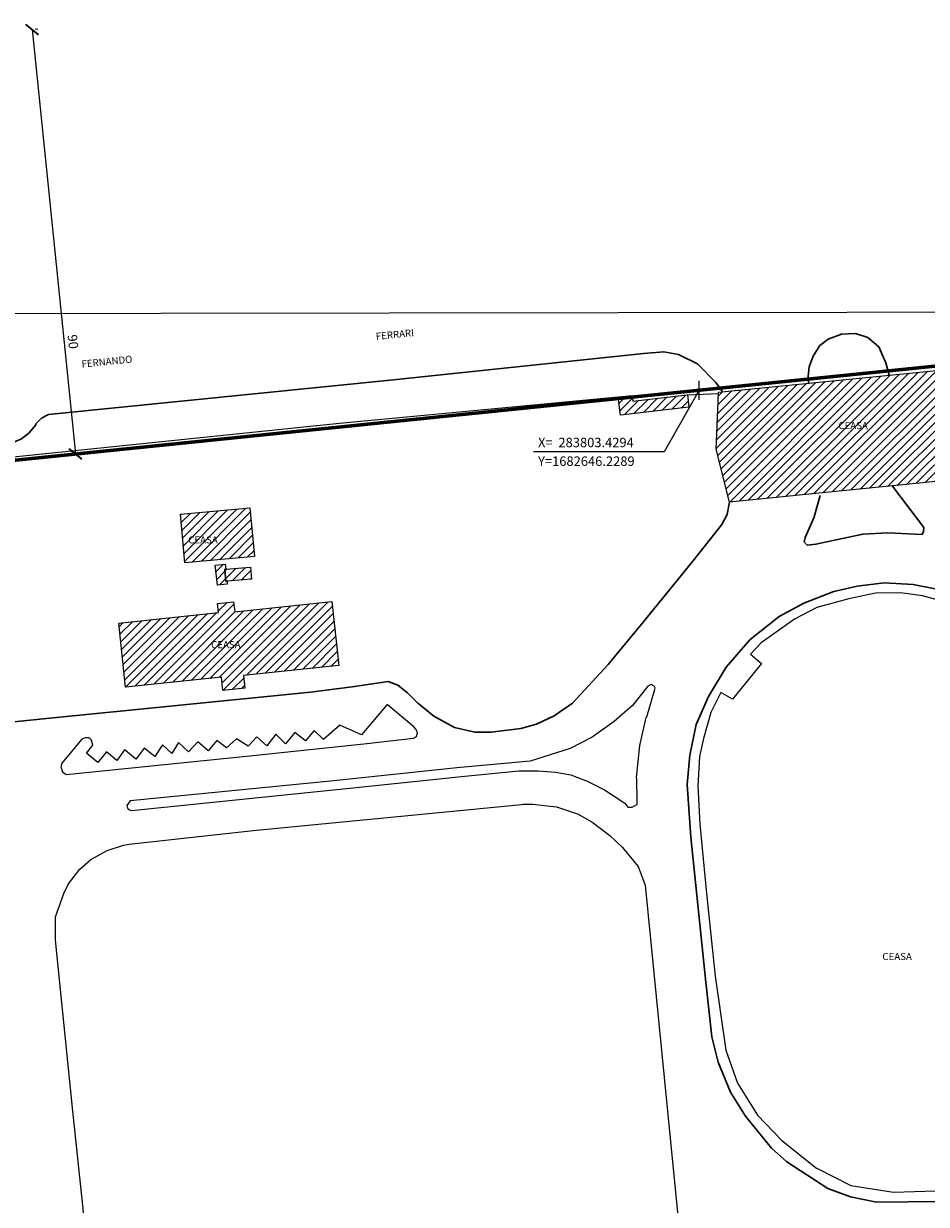
# Model space of a CAD drawing. Units: millimetres. Extents: x 283105 to 285607, y 1679888 to 1682724.
# Drawn here: x 283661 to 283851, y 1682474 to 1682724 of the extents above; entities that cross this region are included whole.
import ezdxf
from ezdxf.enums import TextEntityAlignment as Align

# ---------------------------------------------------------------- set-up
doc = ezdxf.new("R2010")
doc.units = ezdxf.units.MM
doc.header["$MEASUREMENT"] = 0
doc.header["$PDMODE"] = 2
doc.header["$PDSIZE"] = 2
for name, color, linetype in [('_COORDENADAS_SIRGAS', 7, 'Continuous'), ('_cotas', 7, 'Continuous'), ('_textos', 7, 'Continuous'), ('Edificacoes_Notaveis', 2, 'Continuous'), ('Topon_de_Vias', 7, 'Continuous'), ('Topon_Edif_Notaveis', 7, 'Continuous')]:
    doc.layers.add(name, color=color, linetype=linetype)
for name, color, linetype, lineweight in [('_traçado viário por coordenadas', 7, 'Continuous', 60), ('Edificacoes_Notaveis_Hatch', 8, 'Continuous', 9), ('Muro_Grade', 8, 'Continuous', 20), ('Pavimentacao_Asfaltica_Mfio', 10, 'Continuous', 30), ('Pavimentacao_Asfaltica_S_Mfio', 10, 'Continuous', 15), ('Separ_Fisico_Canteiro_Mureta', 10, 'Continuous', 15)]:
    doc.layers.add(name, color=color, linetype=linetype, lineweight=lineweight)
doc.layers.add('Malha', color=7, linetype='Continuous', plot=False)
doc.styles.add('Arial', font='arial.ttf', dxfattribs={"height": 1.5})
doc.styles.get("Standard").update_dxf_attribs({"font": 'arial.ttf'})
doc.dimstyles.new('AEROS UPV', dxfattribs={"dimtxt": 2, "dimasz": 2.5, "dimexe": 1.25, "dimexo": 0.625, "dimtad": 1, "dimdsep": 46, "dimtxsty": 'Standard', "dimblk": 'ARCHTICK', "dimcen": 2.5, "dimadec": 0, "dimazin": 0, "dimtfac": 1, "dimtmove": 0, "dimatfit": 3, "dimfxl": 1, "dimtzin": 0, "dimarcsym": 0})

# ---------------------------------------------------------------- blocks, each defined once
blk = doc.blocks.new('_ArchTick')
at = {"color": 0, "linetype": 'Continuous', "const_width": 0.15}
blk.add_lwpolyline([(-0.5, -0.5), (0.5, 0.5)], dxfattribs=at)
blk = doc.blocks.new('*D260')
at = {"layer": '_cotas', "color": 0, "lineweight": -2, "transparency": 16777216}
for p, q in [((283662.67, 1682722.33), (283671.8, 1682632.8)), ((283663.29, 1682722.39), (283663.91, 1682722.46)), ((283672.42, 1682632.86), (283673.05, 1682632.92))]:
    blk.add_line(p, q, dxfattribs=at)
at = {"layer": 'Defpoints', "color": 0, "transparency": 16777216}
for p in [(283662.67, 1682722.33), (283671.8, 1682632.8), (283671.8, 1682632.8)]:
    blk.add_point(p, dxfattribs=at)
at = {"layer": '_cotas', "color": 0, "lineweight": -2, "transparency": 16777216, "xscale": 2.5, "yscale": 2.5, "zscale": 2.5}
for p, rotation in [((283662.67, 1682722.33), 95.82694879163353), ((283671.8, 1682632.8), 275.8269487916335)]:
    blk.add_blockref('_ArchTick', p, dxfattribs=dict(at, rotation=rotation))
at = {"layer": '_cotas', "color": 0, "transparency": 16777216, "insert": (283671.04, 1682656.46), "char_height": 2, "attachment_point": 5, "rotation": 275.8269}
blk.add_mtext('90', dxfattribs=at)

msp = doc.modelspace()

# ---------------------------------------------------------------- hatches: boundary and pattern name
at = {"layer": 'Edificacoes_Notaveis_Hatch'}
h = msp.add_hatch(dxfattribs=at)
h.set_pattern_fill('ANSI31', color=256, scale=10)
h.paths.add_polyline_path([(283807.464, 1682645.548), (283807.477, 1682645.793), (283862.706, 1682651.321), (283865.497, 1682639.826), (283865.513, 1682639.774), (283865.451, 1682639.734), (283865.367, 1682635.484), (283865.226, 1682628.173), (283809.797, 1682622.623), (283807.005, 1682633.809)])
h = msp.add_hatch(dxfattribs=at)
h.set_pattern_fill('ANSI31', color=256, scale=10)
h.paths.add_polyline_path([(283800.911, 1682645.238), (283800.961, 1682645.238), (283801.253, 1682642.64), (283786.789, 1682641.001), (283786.356, 1682644.818), (283786.386, 1682644.818), (283789.286, 1682645.152), (283789.423, 1682643.939)])
h = msp.add_hatch(dxfattribs=at)
h.set_pattern_fill('ANSI31', color=256, scale=10)
h.paths.add_polyline_path([(283693.989, 1682620.058), (283708.619, 1682621.412), (283709.562, 1682611.187), (283694.928, 1682609.837)])
h = msp.add_hatch(dxfattribs=at)
h.set_pattern_fill('ANSI31', color=256, scale=10)
h.paths.add_polyline_path([(283703.793, 1682605.933), (283703.863, 1682605.319), (283701.757, 1682605.092), (283701.302, 1682609.344), (283703.406, 1682609.567), (283703.523, 1682608.494), (283703.332, 1682608.475), (283703.546, 1682605.909)])
h = msp.add_hatch(dxfattribs=at)
h.set_pattern_fill('ANSI31', color=256, scale=10)
h.paths.add_polyline_path([(283703.523, 1682608.494), (283708.775, 1682608.934), (283708.991, 1682606.363), (283703.793, 1682605.933), (283703.546, 1682605.909), (283703.332, 1682608.475)])
h = msp.add_hatch(dxfattribs=at)
h.set_pattern_fill('ANSI31', color=256, scale=10)
h.paths.add_polyline_path([(283727.362, 1682588.146), (283707.271, 1682586.032), (283707.553, 1682583.35), (283702.899, 1682582.86), (283702.601, 1682585.685), (283682.375, 1682583.556), (283680.947, 1682597.121), (283701.983, 1682599.336), (283701.783, 1682601.239), (283705.196, 1682601.598), (283705.418, 1682599.487), (283725.945, 1682601.648)])

# ---------------------------------------------------------------- linework, layer by layer
at = {"layer": '_COORDENADAS_SIRGAS'}
msp.add_lwpolyline([(283803.429, 1682646.229), (283796.02, 1682633.227), (283768.434, 1682633.227)], dxfattribs=at)
at = {"layer": '_textos'}
msp.add_point((283803.429, 1682646.229), dxfattribs=at)
at = {"layer": '_traçado viário por coordenadas'}
msp.add_line((283966.587, 1682662.879), (283511.712, 1682616.459), dxfattribs=at)
at = {"layer": 'Edificacoes_Notaveis', "flags": 128}
for points in [[(283807.464, 1682645.548), (283807.477, 1682645.793), (283862.706, 1682651.321), (283865.497, 1682639.826), (283865.513, 1682639.774), (283865.451, 1682639.734), (283865.367, 1682635.484), (283865.226, 1682628.173), (283809.797, 1682622.623), (283807.005, 1682633.809)], [(283800.911, 1682645.238), (283800.961, 1682645.238), (283801.253, 1682642.64), (283786.789, 1682641.001), (283786.356, 1682644.818), (283786.386, 1682644.818), (283789.286, 1682645.152), (283789.423, 1682643.939)], [(283693.989, 1682620.058), (283708.619, 1682621.412), (283709.562, 1682611.187), (283694.928, 1682609.837)], [(283703.793, 1682605.933), (283703.863, 1682605.319), (283701.757, 1682605.092), (283701.302, 1682609.344), (283703.406, 1682609.567), (283703.523, 1682608.494), (283703.332, 1682608.475), (283703.546, 1682605.909)], [(283703.523, 1682608.494), (283708.775, 1682608.934), (283708.991, 1682606.363), (283703.793, 1682605.933), (283703.546, 1682605.909), (283703.332, 1682608.475)], [(283727.362, 1682588.146), (283707.271, 1682586.032), (283707.553, 1682583.35), (283702.899, 1682582.86), (283702.601, 1682585.685), (283682.375, 1682583.556), (283680.947, 1682597.121), (283701.983, 1682599.336), (283701.783, 1682601.239), (283705.196, 1682601.598), (283705.418, 1682599.487), (283725.945, 1682601.648)]]:
    msp.add_lwpolyline(points, close=True, dxfattribs=at)
at = {"layer": 'Malha', "flags": 128}
msp.add_lwpolyline([(283593.292, 1682662.334), (284075.843, 1682663.039), (284076.641, 1682108.78), (283594.114, 1682108.075), (283593.292, 1682662.334)], close=True, dxfattribs=at)
at = {"layer": 'Muro_Grade', "flags": 128}
for points in [[(283594.94, 1682625.521), (283625.329, 1682628.745), (283664.193, 1682632.736), (283727.532, 1682639.297), (283786.356, 1682644.818)], [(283786.356, 1682644.818), (283786.386, 1682644.818)], [(283800.911, 1682645.238), (283800.961, 1682645.238), (283807.464, 1682645.548)], [(283856.246, 1682601.305), (283850.555, 1682602.862), (283845.869, 1682603.459), (283840.615, 1682603.384), (283834.964, 1682602.195), (283828.232, 1682600.38), (283823.493, 1682597.955), (283816.524, 1682592.946), (283814.253, 1682590.52), (283816.559, 1682588.607), (283810.43, 1682581.047), (283808, 1682582.428), (283805.887, 1682578.253), (283804.348, 1682572.747), (283803.509, 1682568.966), (283803.145, 1682562.797), (283803.536, 1682554.677), (283804.992, 1682540.014), (283806.809, 1682522.578), (283809.071, 1682506.985), (283811.533, 1682500.017), (283815.704, 1682493.29), (283820.879, 1682487.949), (283828.145, 1682482.061), (283828.265, 1682482.061), (283835.444, 1682478.452), (283844.402, 1682477.057), (283853.271, 1682477.283)]]:
    msp.add_lwpolyline(points, dxfattribs=at)
at = {"layer": 'Pavimentacao_Asfaltica_Mfio', "flags": 128}
for points in [[(283843.465, 1682649.421), (283842.807, 1682652.044), (283841.344, 1682655.409), (283838.981, 1682657.376), (283836.363, 1682658.176), (283833.465, 1682658.079), (283830.637, 1682657.015), (283828.871, 1682655.651), (283827.437, 1682653.421), (283826.635, 1682651.166), (283826.434, 1682649.101), (283826.499, 1682647.608)], [(283593.342, 1682629.009), (283595.91, 1682629.304), (283658.8, 1682635.295), (283660.452, 1682635.965), (283662.014, 1682637.212), (283663.483, 1682638.902), (283663.483, 1682639.17), (283664.642, 1682640.372), (283666.127, 1682641.139), (283738.928, 1682648.456), (283791.696, 1682653.998), (283795.985, 1682654.307), (283799.085, 1682653.788), (283803.042, 1682651.827), (283806.962, 1682647.873), (283808.245, 1682646.067)], [(283828.953, 1682624.054), (283827.683, 1682619.495), (283827.65, 1682619.462), (283825.748, 1682615.167), (283825.581, 1682614.239), (283826.18, 1682613.573), (283828.045, 1682613.738), (283837.914, 1682615.888), (283843.209, 1682616.112), (283850.435, 1682615.773), (283850.718, 1682616.427), (283850.828, 1682617.302), (283844.189, 1682626.008)], [(283809.81, 1682622.624), (283809.3, 1682620.119), (283809.3, 1682620.046), (283808.162, 1682617.926), (283802.11, 1682610.138), (283791.582, 1682597.299), (283784.203, 1682588.352), (283776.681, 1682580.18), (283772.845, 1682577.556), (283769.125, 1682575.768), (283765.802, 1682574.827), (283759.55, 1682574.073), (283756.092, 1682574.074), (283751.779, 1682575.106), (283747.448, 1682577.455), (283744.004, 1682580.269), (283741.873, 1682582.366), (283739.805, 1682584.039), (283737.778, 1682584.755), (283730.175, 1682583.646), (283721.428, 1682582.542), (283665.74, 1682576.971), (283634.727, 1682573.809)], [(283854.024, 1682475.058), (283840.856, 1682474.898), (283835.352, 1682476.05), (283830.571, 1682477.798), (283821.881, 1682483.427), (283818.66, 1682486.305), (283813.178, 1682493.091), (283810.041, 1682498.114), (283807.391, 1682504.437), (283806.104, 1682509.773), (283804.828, 1682521.327), (283801.65, 1682551.937), (283800.887, 1682563.021), (283801.432, 1682569.245), (283802.814, 1682575.703), (283805.378, 1682581.648), (283809.077, 1682587.817), (283814.114, 1682593.552), (283814.152, 1682593.628), (283820.299, 1682598.514), (283825.498, 1682601.321), (283831.797, 1682603.795), (283836.761, 1682604.898), (283842.446, 1682605.579), (283848.552, 1682605.231), (283853.17, 1682604.349)]]:
    msp.add_lwpolyline(points, dxfattribs=at)
at = {"layer": 'Pavimentacao_Asfaltica_S_Mfio', "flags": 128}
msp.add_lwpolyline([(283677.883, 1682431.701), (283671.284, 1682494.138), (283667.595, 1682530.197), (283667.642, 1682535.105), (283669.372, 1682540.038), (283670.37, 1682542.069), (283672.717, 1682545.168), (283672.74, 1682545.215), (283675.069, 1682547.233), (283678.533, 1682549.139), (283681.953, 1682550.23), (283683.13, 1682550.424), (283709.288, 1682553.327), (283765.913, 1682558.794), (283766.218, 1682558.928), (283768.335, 1682558.888), (283773.318, 1682558.314), (283777.767, 1682556.864), (283780.786, 1682555.197), (283784.576, 1682552.274), (283787.232, 1682549.753), (283790.54, 1682545.711), (283792.026, 1682541.839), (283801.387, 1682447.11)], dxfattribs=at)
at = {"layer": 'Separ_Fisico_Canteiro_Mureta', "flags": 128}
for points in [[(283792.601, 1682583.765), (283789.342, 1682579.744), (283785.462, 1682576.324), (283780.825, 1682573.055), (283776.182, 1682570.644), (283767.786, 1682567.999), (283752.283, 1682566.544), (283726.332, 1682563.842), (283683.375, 1682559.589), (283682.692, 1682558.645), (283682.773, 1682558.044), (283683.011, 1682557.805), (283683.64, 1682557.565), (283729.683, 1682562.278), (283753.281, 1682564.752), (283765.347, 1682565.901), (283769.469, 1682565.948), (283773.093, 1682565.68), (283776.357, 1682565.119), (283779.806, 1682563.736), (283783.463, 1682561.899), (283787.526, 1682559.223), (283787.698, 1682559.075), (283788.385, 1682558.287), (283789.26, 1682558.287), (283790.258, 1682558.858), (283790.309, 1682558.858), (283790.357, 1682559.557), (283790.239, 1682564.253), (283790.183, 1682564.495), (283790.901, 1682571.309), (283792.253, 1682577.166), (283792.278, 1682577.242), (283792.381, 1682577.345), (283794.142, 1682583.404), (283793.916, 1682583.807), (283793.312, 1682584.16)], [(283699.706, 1682570.256), (283697.613, 1682572.029), (283695.667, 1682569.924), (283693.582, 1682571.915), (283692.186, 1682569.598), (283690.196, 1682571.432), (283688.547, 1682568.931), (283686.341, 1682570.696), (283684.637, 1682568.488), (283684.541, 1682568.425), (283682.292, 1682570.295), (283682.197, 1682570.358), (283680.651, 1682568.189), (283680.556, 1682568.094), (283678.379, 1682569.929), (283676.52, 1682567.658), (283674.253, 1682569.613), (283674.158, 1682569.644), (283675.459, 1682571.354), (283675.206, 1682572.398), (283674.731, 1682572.873), (283673.849, 1682572.906), (283673.183, 1682572.621), (283668.964, 1682567.554), (283668.71, 1682566.766), (283669.089, 1682565.722), (283669.849, 1682565.152), (283707.926, 1682569.054), (283732.678, 1682571.631), (283743.126, 1682572.84), (283743.758, 1682573.186), (283744.016, 1682573.918), (283743.701, 1682574.643), (283743.226, 1682575.246), (283737.606, 1682579.896), (283732.169, 1682573.537), (283727.575, 1682575.541), (283724.161, 1682572.55), (283722.201, 1682574.45), (283720.33, 1682572.234), (283718.082, 1682574.042), (283716.167, 1682571.636), (283714.077, 1682573.697), (283712.215, 1682571.204), (283710.094, 1682573.107), (283708.255, 1682571.112), (283705.766, 1682572.71), (283703.667, 1682570.777), (283701.64, 1682572.32), (283699.818, 1682570.117)]]:
    msp.add_lwpolyline(points, close=True, dxfattribs=at)

# ---------------------------------------------------------------- texts
at = {"layer": '_COORDENADAS_SIRGAS'}
for s, p in [('X=  283803.4294', (283769.419, 1682634.212)), ('Y=1682646.2289', (283769.419, 1682630.271))]:
    msp.add_text(s, height=2, dxfattribs=at).set_placement(p)
at = {"layer": 'Topon_de_Vias', "style": 'Arial'}
for s, p in [('FERRARI', (283735.313, 1682656.373)), ('FERNANDO', (283673.224, 1682650.524))]:
    msp.add_text(s, height=1.5, rotation=5.83032, dxfattribs=at).set_placement(p, align=Align.BOTTOM_LEFT)
at = {"layer": 'Topon_Edif_Notaveis', "style": 'Arial'}
for p in [(283832.79, 1682638.024), (283695.617, 1682613.911), (283700.442, 1682591.797), (283842.071, 1682526.007)]:
    msp.add_text('CEASA', height=1.5, rotation=359.95367, dxfattribs=at).set_placement(p)

# ---------------------------------------------------------------- dimensions: what is measured, and where the dimension line sits
at = {"layer": '_cotas'}
dim = msp.add_linear_dim(base=(283671.802, 1682632.796), p1=(283662.665, 1682722.331), p2=(283671.802, 1682632.796), angle=275.82695, dimstyle='AEROS UPV', dxfattribs=at)
dim.commit()
dim.dimension.update_dxf_attribs({"geometry": '*D260', "text_midpoint": (283669.405, 1682656.294), "dimtype": 161})

doc.saveas('drawing.dxf')
